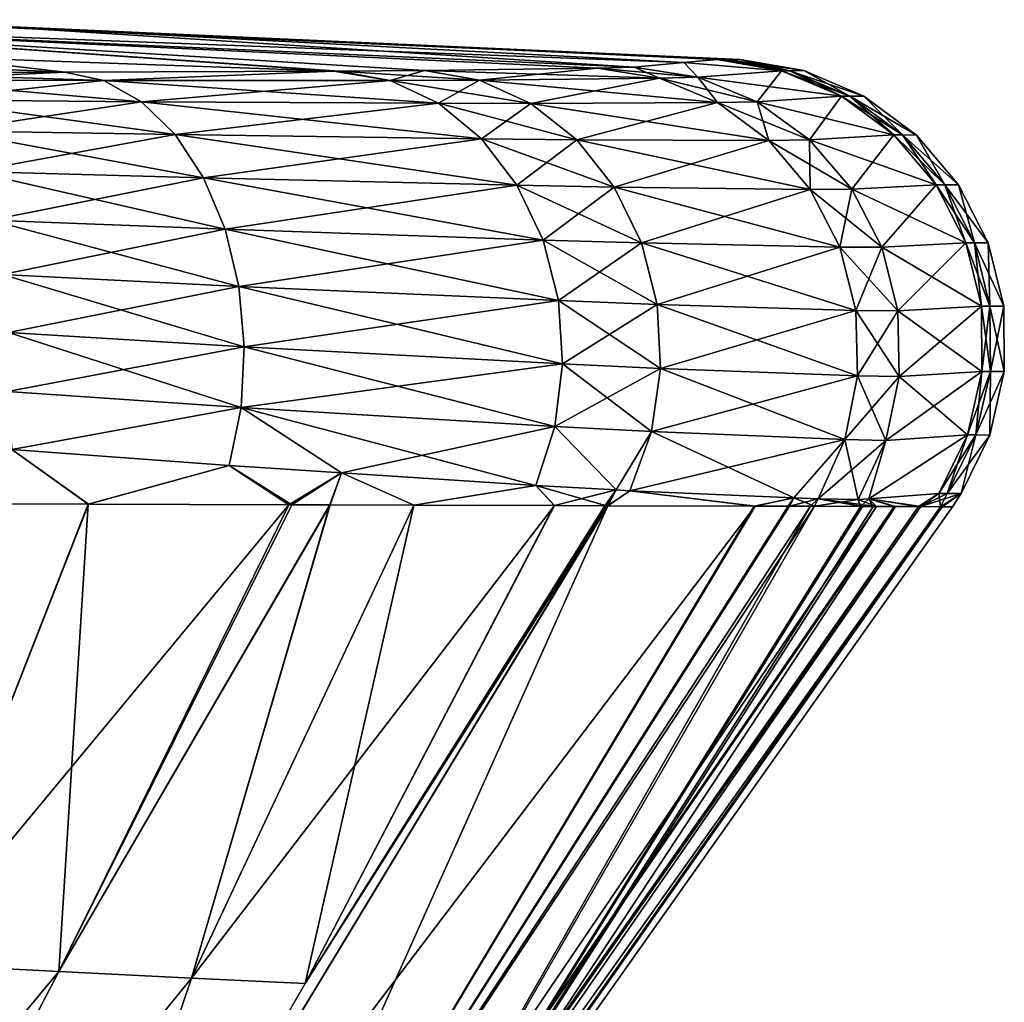
# Model space of a CAD drawing. Extents: x -128 to 246, y -713 to 283.
# Drawn here: x 241 to 246, y 130 to 135 of the extents above; entities that cross this region are included whole.
import ezdxf

# ---------------------------------------------------------------- set-up
doc = ezdxf.new("R2010")
doc.units = 0
doc.header["$MEASUREMENT"] = 0
doc.layers.get('0').update_dxf_attribs({"linetype": 'CONTINUOUS'})

msp = doc.modelspace()

# ---------------------------------------------------------------- linework, layer by layer
for points in [[(240.445, 134.6765, 23.0141), (241.3839, 134.6773, 22.3134), (235.9533, 134.92, 12.198)], [(235.9533, 134.92, 12.198), (241.3839, 134.6773, 22.3134), (239.4807, 134.9023, 11.0597)], [(239.4807, 134.9023, -11.0598), (242.6306, 134.6815, -20.9355), (235.9533, 134.92, -12.198)], [(235.9533, 134.92, -12.198), (242.6306, 134.6815, -20.9355), (241.3839, 134.6773, -22.3134)], [(235.9533, 134.92, -12.198), (241.3839, 134.6773, -22.3134), (240.445, 134.6765, -23.0141)], [(241.3839, 134.6773, 22.3134), (242.6306, 134.6815, 20.9355), (239.4807, 134.9023, 11.0597)], [(239.4807, 134.9023, 11.0597), (242.6306, 134.6815, 20.9355), (242.6534, 134.6815, 20.9102)], [(239.4807, 134.9023, 11.0597), (242.6534, 134.6815, 20.9102), (243.049, 134.6843, 20.2964)], [(243.049, 134.6843, 20.2964), (243.8485, 134.6954, 18.457), (239.4807, 134.9023, 11.0597)], [(239.4807, 134.9023, 11.0597), (243.8485, 134.6954, 18.457), (244.019, 134.7006, 17.7955)], [(239.4807, 134.9023, 11.0597), (244.019, 134.7006, 17.7955), (240.9724, 134.894, 7.6765)], [(244.2483, 134.7215, -13.2157), (244.019, 134.7006, -17.7955), (239.4807, 134.9023, -11.0598)], [(239.4807, 134.9023, -11.0598), (244.019, 134.7006, -17.7955), (243.8485, 134.6954, -18.457)], [(239.4807, 134.9023, -11.0598), (243.8485, 134.6954, -18.457), (243.049, 134.6843, -20.2964)], [(243.049, 134.6843, -20.2964), (242.6534, 134.6815, -20.9102), (239.4807, 134.9023, -11.0598)], [(239.4807, 134.9023, -11.0598), (242.6534, 134.6815, -20.9102), (242.6306, 134.6815, -20.9355)], [(244.2483, 134.7215, -13.2157), (239.4807, 134.9023, -11.0598), (240.9724, 134.894, -7.6765)], [(244.4419, 134.7357, 7.9912), (241.0959, 134.8838, 0), (240.9724, 134.894, 7.6765)], [(244.4419, 134.7357, 7.9912), (240.9724, 134.894, 7.6765), (244.4027, 134.7356, 10.1303)], [(240.9724, 134.894, 7.6765), (244.019, 134.7006, 17.7955), (244.2483, 134.7215, 13.2157)], [(240.9724, 134.894, 7.6765), (244.2483, 134.7215, 13.2157), (244.4027, 134.7356, 10.1303)], [(244.5064, 134.7359, 0), (244.4419, 134.7357, -7.9912), (240.9724, 134.894, -7.6765)], [(240.9724, 134.894, -7.6765), (244.4419, 134.7357, -7.9912), (244.4027, 134.7356, -10.1303)], [(240.9724, 134.894, -7.6765), (244.4027, 134.7356, -10.1303), (244.2483, 134.7215, -13.2157)], [(240.9724, 134.894, -7.6765), (241.0959, 134.8838, 0), (244.5064, 134.7359, 0)], [(244.5064, 134.7359, 0), (241.0959, 134.8838, 0), (244.4419, 134.7357, 7.9912)], [(244.2483, 134.7215, 13.2157), (244.019, 134.7006, 17.7955), (244.3123, 134.6543, 17.8573)], [(244.2483, 134.7215, -13.2157), (244.3123, 134.6543, -17.8573), (244.019, 134.7006, -17.7955)], [(244.6998, 134.6841, 10.1363), (244.4027, 134.7356, 10.1303), (244.2483, 134.7215, 13.2157)], [(244.2483, 134.7215, -13.2157), (244.4027, 134.7356, -10.1303), (244.6998, 134.6841, -10.1363)], [(244.6998, 134.6841, 10.1363), (244.2483, 134.7215, 13.2157), (244.3123, 134.6543, 17.8573)], [(244.6998, 134.6841, -10.1363), (244.3123, 134.6543, -17.8573), (244.2483, 134.7215, -13.2157)], [(244.739, 134.6842, 7.996), (244.4419, 134.7357, 7.9912), (244.4027, 134.7356, 10.1303)], [(244.4027, 134.7356, -10.1303), (244.4419, 134.7357, -7.9912), (244.6998, 134.6841, -10.1363)], [(244.739, 134.6842, 7.996), (244.4027, 134.7356, 10.1303), (244.6998, 134.6841, 10.1363)], [(244.8036, 134.6843, 0), (244.5064, 134.7359, 0), (244.4419, 134.7357, 7.9912)], [(244.4419, 134.7357, -7.9912), (244.5064, 134.7359, 0), (244.739, 134.6842, -7.996)], [(244.8036, 134.6843, 0), (244.4419, 134.7357, 7.9912), (244.739, 134.6842, 7.996)], [(244.6998, 134.6841, -10.1363), (244.4419, 134.7357, -7.9912), (244.739, 134.6842, -7.996)], [(244.739, 134.6842, -7.996), (244.5064, 134.7359, 0), (244.8036, 134.6843, 0)], [(241.5672, 134.6386, 22.5238), (241.3839, 134.6773, 22.3134), (240.445, 134.6765, 23.0141)], [(240.445, 134.6765, -23.0141), (241.3839, 134.6773, -22.3134), (240.5904, 134.6404, -23.2417)], [(241.5672, 134.6386, 22.5238), (240.445, 134.6765, 23.0141), (240.5904, 134.6404, 23.2417)], [(240.5904, 134.6404, -23.2417), (241.3839, 134.6773, -22.3134), (241.5672, 134.6386, -22.5238)], [(242.6306, 134.6815, 20.9355), (241.3839, 134.6773, 22.3134), (241.5672, 134.6386, 22.5238)], [(241.3839, 134.6773, -22.3134), (242.6306, 134.6815, -20.9355), (241.5672, 134.6386, -22.5238)], [(242.8905, 134.6394, 21.0773), (242.6306, 134.6815, 20.9355), (241.5672, 134.6386, 22.5238)], [(241.5672, 134.6386, -22.5238), (242.6306, 134.6815, -20.9355), (242.8905, 134.6394, -21.0774)], [(242.8905, 134.6394, 21.0773), (242.6534, 134.6815, 20.9102), (242.6306, 134.6815, 20.9355)], [(242.6306, 134.6815, -20.9355), (242.6534, 134.6815, -20.9102), (242.8905, 134.6394, -21.0774)], [(243.3027, 134.641, 20.4435), (243.049, 134.6843, 20.2964), (242.6534, 134.6815, 20.9102)], [(242.6534, 134.6815, -20.9102), (243.049, 134.6843, -20.2964), (242.8905, 134.6394, -21.0774)], [(243.3027, 134.641, 20.4435), (242.6534, 134.6815, 20.9102), (242.8905, 134.6394, 21.0773)], [(242.8905, 134.6394, -21.0774), (243.049, 134.6843, -20.2964), (243.3027, 134.641, -20.4435)], [(244.1349, 134.6497, 18.5419), (243.8485, 134.6954, 18.457), (243.049, 134.6843, 20.2964)], [(243.049, 134.6843, -20.2964), (243.8485, 134.6954, -18.457), (243.3027, 134.641, -20.4435)], [(244.1349, 134.6497, 18.5419), (243.049, 134.6843, 20.2964), (243.3027, 134.641, 20.4435)], [(243.3027, 134.641, -20.4435), (243.8485, 134.6954, -18.457), (244.1349, 134.6497, -18.5419)], [(244.3123, 134.6543, 17.8573), (244.019, 134.7006, 17.7955), (243.8485, 134.6954, 18.457)], [(243.8485, 134.6954, -18.457), (244.019, 134.7006, -17.7955), (244.1349, 134.6497, -18.5419)], [(244.3123, 134.6543, 17.8573), (243.8485, 134.6954, 18.457), (244.1349, 134.6497, 18.5419)], [(244.1349, 134.6497, -18.5419), (244.019, 134.7006, -17.7955), (244.3123, 134.6543, -17.8573)], [(244.9771, 134.5658, 10.142), (244.6998, 134.6841, 10.1363), (244.3123, 134.6543, 17.8573)], [(244.6998, 134.6841, -10.1363), (244.5873, 134.54, -17.9146), (244.3123, 134.6543, -17.8573)], [(244.9771, 134.5658, -10.142), (244.5873, 134.54, -17.9146), (244.6998, 134.6841, -10.1363)], [(245.0163, 134.5658, 8.0005), (244.739, 134.6842, 7.996), (244.6998, 134.6841, 10.1363)], [(244.6998, 134.6841, -10.1363), (244.739, 134.6842, -7.996), (244.9771, 134.5658, -10.142)], [(245.0163, 134.5658, 8.0005), (244.6998, 134.6841, 10.1363), (244.9771, 134.5658, 10.142)], [(245.0809, 134.5658, 0), (244.8036, 134.6843, 0), (244.739, 134.6842, 7.996)], [(244.739, 134.6842, -7.996), (244.8036, 134.6843, 0), (245.0163, 134.5658, -8.0005)], [(245.0809, 134.5658, 0), (244.739, 134.6842, 7.996), (245.0163, 134.5658, 8.0005)], [(244.9771, 134.5658, -10.142), (244.739, 134.6842, -7.996), (245.0163, 134.5658, -8.0005)], [(245.0163, 134.5658, -8.0005), (244.8036, 134.6843, 0), (245.0809, 134.5658, 0)], [(241.7408, 134.5409, 22.7229), (241.5672, 134.6386, 22.5238), (240.5904, 134.6404, 23.2417)], [(241.7408, 134.5409, 22.7229), (240.5904, 134.6404, 23.2417), (240.7285, 134.5488, 23.458)], [(240.5904, 134.6404, -23.2417), (241.5672, 134.6386, -22.5238), (240.7285, 134.5488, -23.458)], [(240.7285, 134.5488, -23.458), (241.5672, 134.6386, -22.5238), (241.7408, 134.5409, -22.723)], [(243.1141, 134.5334, 21.2347), (242.8905, 134.6394, 21.0773), (241.5672, 134.6386, 22.5238)], [(241.5672, 134.6386, -22.5238), (242.8905, 134.6394, -21.0774), (241.7408, 134.5409, -22.723)], [(243.1141, 134.5334, 21.2347), (241.5672, 134.6386, 22.5238), (241.7408, 134.5409, 22.7229)], [(241.7408, 134.5409, -22.723), (242.8905, 134.6394, -21.0774), (243.1141, 134.5334, -21.2347)], [(243.5414, 134.5326, 20.5816), (243.3027, 134.641, 20.4435), (242.8905, 134.6394, 21.0773)], [(242.8905, 134.6394, -21.0774), (243.3027, 134.641, -20.4435), (243.1141, 134.5334, -21.2347)], [(243.5414, 134.5326, 20.5816), (242.8905, 134.6394, 21.0773), (243.1141, 134.5334, 21.2347)], [(243.1141, 134.5334, -21.2347), (243.3027, 134.641, -20.4435), (243.5414, 134.5326, -20.5816)], [(244.4037, 134.5364, 18.6211), (244.1349, 134.6497, 18.5419), (243.3027, 134.641, 20.4435)], [(243.3027, 134.641, -20.4435), (244.1349, 134.6497, -18.5419), (243.5414, 134.5326, -20.5816)], [(244.4037, 134.5364, 18.6211), (243.3027, 134.641, 20.4435), (243.5414, 134.5326, 20.5816)], [(243.5414, 134.5326, -20.5816), (244.1349, 134.6497, -18.5419), (244.4037, 134.5364, -18.6211)], [(244.5873, 134.54, 17.9146), (244.3123, 134.6543, 17.8573), (244.1349, 134.6497, 18.5419)], [(244.1349, 134.6497, -18.5419), (244.3123, 134.6543, -17.8573), (244.4037, 134.5364, -18.6211)], [(244.5873, 134.54, 17.9146), (244.1349, 134.6497, 18.5419), (244.4037, 134.5364, 18.6211)], [(244.9771, 134.5658, 10.142), (244.3123, 134.6543, 17.8573), (244.5873, 134.54, 17.9146)], [(244.4037, 134.5364, -18.6211), (244.3123, 134.6543, -17.8573), (244.5873, 134.54, -17.9146)], [(241.8967, 134.3887, 22.9016), (241.7408, 134.5409, 22.7229), (240.7285, 134.5488, 23.458)], [(241.8967, 134.3887, 22.9016), (240.7285, 134.5488, 23.458), (240.8534, 134.406, 23.6536)], [(240.7285, 134.5488, -23.458), (241.7408, 134.5409, -22.723), (240.8534, 134.406, -23.6536)], [(240.8534, 134.406, -23.6536), (241.7408, 134.5409, -22.723), (241.8967, 134.3887, -22.9016)], [(243.3128, 134.3691, 21.3742), (243.1141, 134.5334, 21.2347), (241.7408, 134.5409, 22.7229)], [(243.3128, 134.3691, 21.3742), (241.7408, 134.5409, 22.7229), (241.8967, 134.3887, 22.9016)], [(241.7408, 134.5409, -22.723), (243.1141, 134.5334, -21.2347), (241.8967, 134.3887, -22.9016)], [(241.8967, 134.3887, -22.9016), (243.1141, 134.5334, -21.2347), (243.3128, 134.3691, -21.3742)], [(243.753, 134.3647, 20.7036), (243.5414, 134.5326, 20.5816), (243.1141, 134.5334, 21.2347)], [(243.753, 134.3647, 20.7036), (243.1141, 134.5334, 21.2347), (243.3128, 134.3691, 21.3742)], [(243.1141, 134.5334, -21.2347), (243.5414, 134.5326, -20.5816), (243.3128, 134.3691, -21.3742)], [(243.3128, 134.3691, -21.3742), (243.5414, 134.5326, -20.5816), (243.753, 134.3647, -20.7036)], [(244.6405, 134.3617, 18.6902), (244.4037, 134.5364, 18.6211), (243.5414, 134.5326, 20.5816)], [(243.5414, 134.5326, -20.5816), (244.4037, 134.5364, -18.6211), (243.753, 134.3647, -20.7036)], [(244.6405, 134.3617, 18.6902), (243.5414, 134.5326, 20.5816), (243.753, 134.3647, 20.7036)], [(243.753, 134.3647, -20.7036), (244.4037, 134.5364, -18.6211), (244.6405, 134.3617, -18.6902)], [(244.8292, 134.364, 17.9644), (244.5873, 134.54, 17.9146), (244.4037, 134.5364, 18.6211)], [(244.4037, 134.5364, -18.6211), (244.5873, 134.54, -17.9146), (244.6405, 134.3617, -18.6902)], [(244.8292, 134.364, 17.9644), (244.4037, 134.5364, 18.6211), (244.6405, 134.3617, 18.6902)], [(245.2198, 134.3869, 10.1469), (244.9771, 134.5658, 10.142), (244.5873, 134.54, 17.9146)], [(244.9771, 134.5658, -10.142), (244.8292, 134.364, -17.9644), (244.5873, 134.54, -17.9146)], [(245.2198, 134.3869, 10.1469), (244.5873, 134.54, 17.9146), (244.8292, 134.364, 17.9644)], [(244.6405, 134.3617, -18.6902), (244.5873, 134.54, -17.9146), (244.8292, 134.364, -17.9644)], [(245.2198, 134.3869, -10.1469), (244.8292, 134.364, -17.9644), (244.9771, 134.5658, -10.142)], [(245.2591, 134.3869, 8.0044), (245.0163, 134.5658, 8.0005), (244.9771, 134.5658, 10.142)], [(245.2591, 134.3869, 8.0044), (244.9771, 134.5658, 10.142), (245.2198, 134.3869, 10.1469)], [(244.9771, 134.5658, -10.142), (245.0163, 134.5658, -8.0005), (245.2198, 134.3869, -10.1469)], [(245.3237, 134.3868, 0), (245.0809, 134.5658, 0), (245.0163, 134.5658, 8.0005)], [(245.3237, 134.3868, 0), (245.0163, 134.5658, 8.0005), (245.2591, 134.3869, 8.0044)], [(245.0163, 134.5658, -8.0005), (245.0809, 134.5658, 0), (245.2591, 134.3869, -8.0044)], [(245.2198, 134.3869, -10.1469), (245.0163, 134.5658, -8.0005), (245.2591, 134.3869, -8.0044)], [(245.2591, 134.3869, -8.0044), (245.0809, 134.5658, 0), (245.3237, 134.3868, 0)], [(242.0274, 134.1891, 23.0513), (241.8967, 134.3887, 22.9016), (240.8534, 134.406, 23.6536)], [(242.0274, 134.1891, 23.0513), (240.8534, 134.406, 23.6536), (240.9597, 134.218, 23.8198)], [(240.8534, 134.406, -23.6536), (241.8967, 134.3887, -22.9016), (240.9597, 134.218, -23.8198)], [(240.9597, 134.218, -23.8198), (241.8967, 134.3887, -22.9016), (242.0274, 134.1891, -23.0514)], [(243.4765, 134.1547, 21.4889), (243.3128, 134.3691, 21.3742), (241.8967, 134.3887, 22.9016)], [(243.4765, 134.1547, 21.4889), (241.8967, 134.3887, 22.9016), (242.0274, 134.1891, 23.0513)], [(241.8967, 134.3887, -22.9016), (243.3128, 134.3691, -21.3742), (242.0274, 134.1891, -23.0514)], [(242.0274, 134.1891, -23.0514), (243.3128, 134.3691, -21.3742), (243.4765, 134.1547, -21.4889)], [(243.9265, 134.146, 20.8033), (243.753, 134.3647, 20.7036), (243.3128, 134.3691, 21.3742)], [(243.9265, 134.146, 20.8033), (243.3128, 134.3691, 21.3742), (243.4765, 134.1547, 21.4889)], [(243.3128, 134.3691, -21.3742), (243.753, 134.3647, -20.7036), (243.4765, 134.1547, -21.4889)], [(243.4765, 134.1547, -21.4889), (243.753, 134.3647, -20.7036), (243.9265, 134.146, -20.8033)], [(244.8324, 134.1349, 18.7457), (244.6405, 134.3617, 18.6902), (243.753, 134.3647, 20.7036)], [(244.8324, 134.1349, 18.7457), (243.753, 134.3647, 20.7036), (243.9265, 134.146, 20.8033)], [(243.753, 134.3647, -20.7036), (244.6405, 134.3617, -18.6902), (243.9265, 134.146, -20.8033)], [(243.9265, 134.146, -20.8033), (244.6405, 134.3617, -18.6902), (244.8324, 134.1349, -18.7457)], [(245.0248, 134.1356, 18.004), (244.8292, 134.364, 17.9644), (244.6405, 134.3617, 18.6902)], [(244.6405, 134.3617, -18.6902), (244.8292, 134.364, -17.9644), (244.8324, 134.1349, -18.7457)], [(245.0248, 134.1356, 18.004), (244.6405, 134.3617, 18.6902), (244.8324, 134.1349, 18.7457)], [(245.415, 134.157, 10.1509), (245.2198, 134.3869, 10.1469), (244.8292, 134.364, 17.9644)], [(245.2198, 134.3869, -10.1469), (245.0248, 134.1356, -18.004), (244.8292, 134.364, -17.9644)], [(245.415, 134.157, 10.1509), (244.8292, 134.364, 17.9644), (245.0248, 134.1356, 18.004)], [(244.8324, 134.1349, -18.7457), (244.8292, 134.364, -17.9644), (245.0248, 134.1356, -18.004)], [(245.415, 134.157, -10.1509), (245.0248, 134.1356, -18.004), (245.2198, 134.3869, -10.1469)], [(245.4542, 134.1569, 8.0075), (245.2591, 134.3869, 8.0044), (245.2198, 134.3869, 10.1469)], [(245.4542, 134.1569, 8.0075), (245.2198, 134.3869, 10.1469), (245.415, 134.157, 10.1509)], [(245.2198, 134.3869, -10.1469), (245.2591, 134.3869, -8.0044), (245.415, 134.157, -10.1509)], [(245.5188, 134.1568, 0), (245.3237, 134.3868, 0), (245.2591, 134.3869, 8.0044)], [(245.5188, 134.1568, 0), (245.2591, 134.3869, 8.0044), (245.4542, 134.1569, 8.0075)], [(245.2591, 134.3869, -8.0044), (245.3237, 134.3868, 0), (245.4542, 134.1569, -8.0075)], [(245.415, 134.157, -10.1509), (245.2591, 134.3869, -8.0044), (245.4542, 134.1569, -8.0075)], [(245.4542, 134.1569, -8.0075), (245.3237, 134.3868, 0), (245.5188, 134.1568, 0)], [(242.127, 133.9515, 23.1653), (242.0274, 134.1891, 23.0513), (240.9597, 134.218, 23.8198)], [(242.127, 133.9515, 23.1653), (240.9597, 134.218, 23.8198), (241.0425, 133.9931, 23.9495)], [(240.9597, 134.218, -23.8198), (242.0274, 134.1891, -23.0514), (241.0425, 133.9931, -23.9495)], [(241.0425, 133.9931, -23.9495), (242.0274, 134.1891, -23.0514), (242.127, 133.9515, -23.1653)], [(243.5971, 133.901, 21.5729), (243.4765, 134.1547, 21.4889), (242.0274, 134.1891, 23.0513)], [(243.5971, 133.901, 21.5729), (242.0274, 134.1891, 23.0513), (242.127, 133.9515, 23.1653)], [(242.0274, 134.1891, -23.0514), (243.4765, 134.1547, -21.4889), (242.127, 133.9515, -23.1653)], [(242.127, 133.9515, -23.1653), (243.4765, 134.1547, -21.4889), (243.5971, 133.901, -21.5729)], [(244.0528, 133.8877, 20.8753), (243.9265, 134.146, 20.8033), (243.4765, 134.1547, 21.4889)], [(244.0528, 133.8877, 20.8753), (243.4765, 134.1547, 21.4889), (243.5971, 133.901, 21.5729)], [(243.4765, 134.1547, -21.4889), (243.9265, 134.146, -20.8033), (243.5971, 133.901, -21.5729)], [(243.5971, 133.901, -21.5729), (243.9265, 134.146, -20.8033), (244.0528, 133.8877, -20.8754)], [(244.9692, 133.8681, 18.7844), (244.8324, 134.1349, 18.7457), (243.9265, 134.146, 20.8033)], [(244.9692, 133.8681, 18.7844), (243.9265, 134.146, 20.8033), (244.0528, 133.8877, 20.8753)], [(243.9265, 134.146, -20.8033), (244.8324, 134.1349, -18.7457), (244.0528, 133.8877, -20.8754)], [(244.0528, 133.8877, -20.8754), (244.8324, 134.1349, -18.7457), (244.9692, 133.8681, -18.7844)], [(245.1636, 133.8674, 18.0311), (245.0248, 134.1356, 18.004), (244.8324, 134.1349, 18.7457)], [(244.8324, 134.1349, -18.7457), (245.0248, 134.1356, -18.004), (244.9692, 133.8681, -18.7844)], [(245.1636, 133.8674, 18.0311), (244.8324, 134.1349, 18.7457), (244.9692, 133.8681, 18.7844)], [(244.9692, 133.8681, -18.7844), (245.0248, 134.1356, -18.004), (245.1636, 133.8674, -18.0312)], [(245.5521, 133.8884, 10.1536), (245.415, 134.157, 10.1509), (245.0248, 134.1356, 18.004)], [(245.415, 134.157, -10.1509), (245.1636, 133.8674, -18.0312), (245.0248, 134.1356, -18.004)], [(245.5521, 133.8884, 10.1536), (245.0248, 134.1356, 18.004), (245.1636, 133.8674, 18.0311)], [(245.5521, 133.8884, -10.1536), (245.1636, 133.8674, -18.0312), (245.415, 134.157, -10.1509)], [(245.5913, 133.8883, 8.0097), (245.4542, 134.1569, 8.0075), (245.415, 134.157, 10.1509)], [(245.5913, 133.8883, 8.0097), (245.415, 134.157, 10.1509), (245.5521, 133.8884, 10.1536)], [(245.415, 134.157, -10.1509), (245.4542, 134.1569, -8.0075), (245.5521, 133.8884, -10.1536)], [(245.6558, 133.8882, 0), (245.5188, 134.1568, 0), (245.4542, 134.1569, 8.0075)], [(245.6558, 133.8882, 0), (245.4542, 134.1569, 8.0075), (245.5913, 133.8883, 8.0097)], [(245.4542, 134.1569, -8.0075), (245.5188, 134.1568, 0), (245.5913, 133.8883, -8.0097)], [(245.5521, 133.8884, -10.1536), (245.4542, 134.1569, -8.0075), (245.5913, 133.8883, -8.0097)], [(245.5913, 133.8883, -8.0097), (245.5188, 134.1568, 0), (245.6558, 133.8882, 0)], [(242.1908, 133.687, 23.238), (242.127, 133.9515, 23.1653), (241.0425, 133.9931, 23.9495)], [(242.1908, 133.687, 23.238), (241.0425, 133.9931, 23.9495), (241.0984, 133.7412, 24.0369)], [(241.0425, 133.9931, -23.9495), (242.127, 133.9515, -23.1653), (241.0984, 133.7412, -24.037)], [(241.0984, 133.7412, -24.037), (242.127, 133.9515, -23.1653), (242.1908, 133.687, -23.238)], [(243.6684, 133.6209, 21.622), (243.5971, 133.901, 21.5729), (242.127, 133.9515, 23.1653)], [(243.6684, 133.6209, 21.622), (242.127, 133.9515, 23.1653), (242.1908, 133.687, 23.238)], [(242.127, 133.9515, -23.1653), (243.5971, 133.901, -21.5729), (242.1908, 133.687, -23.238)], [(242.1908, 133.687, -23.238), (243.5971, 133.901, -21.5729), (243.6684, 133.6209, -21.6221)], [(244.1255, 133.6033, 20.9162), (244.0528, 133.8877, 20.8753), (243.5971, 133.901, 21.5729)], [(244.1255, 133.6033, 20.9162), (243.5971, 133.901, 21.5729), (243.6684, 133.6209, 21.622)], [(243.5971, 133.901, -21.5729), (244.0528, 133.8877, -20.8754), (243.6684, 133.6209, -21.6221)], [(245.6239, 133.5955, 10.1551), (245.5521, 133.8884, 10.1536), (245.1636, 133.8674, 18.0311)], [(245.5521, 133.8884, -10.1536), (245.2381, 133.5737, -18.0445), (245.1636, 133.8674, -18.0312)], [(245.6239, 133.5955, -10.1551), (245.2381, 133.5737, -18.0445), (245.5521, 133.8884, -10.1536)], [(245.663, 133.5954, 8.0108), (245.5913, 133.8883, 8.0097), (245.5521, 133.8884, 10.1536)], [(245.663, 133.5954, 8.0108), (245.5521, 133.8884, 10.1536), (245.6239, 133.5955, 10.1551)], [(245.5521, 133.8884, -10.1536), (245.5913, 133.8883, -8.0097), (245.6239, 133.5955, -10.1551)], [(245.7274, 133.5952, 0), (245.6558, 133.8882, 0), (245.5913, 133.8883, 8.0097)], [(245.7274, 133.5952, 0), (245.5913, 133.8883, 8.0097), (245.663, 133.5954, 8.0108)], [(245.5913, 133.8883, -8.0097), (245.6558, 133.8882, 0), (245.663, 133.5954, -8.0108)], [(245.6239, 133.5955, -10.1551), (245.5913, 133.8883, -8.0097), (245.663, 133.5954, -8.0108)], [(245.663, 133.5954, -8.0108), (245.6558, 133.8882, 0), (245.7274, 133.5952, 0)], [(243.6684, 133.6209, -21.6221), (244.0528, 133.8877, -20.8754), (244.1255, 133.6033, -20.9162)], [(245.0435, 133.5759, 18.8043), (244.9692, 133.8681, 18.7844), (244.0528, 133.8877, 20.8753)], [(245.0435, 133.5759, 18.8043), (244.0528, 133.8877, 20.8753), (244.1255, 133.6033, 20.9162)], [(244.0528, 133.8877, -20.8754), (244.9692, 133.8681, -18.7844), (244.1255, 133.6033, -20.9162)], [(244.1255, 133.6033, -20.9162), (244.9692, 133.8681, -18.7844), (245.0435, 133.5759, -18.8044)], [(245.2381, 133.5737, 18.0444), (245.1636, 133.8674, 18.0311), (244.9692, 133.8681, 18.7844)], [(245.2381, 133.5737, 18.0444), (244.9692, 133.8681, 18.7844), (245.0435, 133.5759, 18.8043)], [(244.9692, 133.8681, -18.7844), (245.1636, 133.8674, -18.0312), (245.0435, 133.5759, -18.8044)], [(245.0435, 133.5759, -18.8044), (245.1636, 133.8674, -18.0312), (245.2381, 133.5737, -18.0445)], [(245.6239, 133.5955, 10.1551), (245.1636, 133.8674, 18.0311), (245.2381, 133.5737, 18.0444)], [(242.2158, 133.4079, 23.2662), (242.1908, 133.687, 23.238), (241.0984, 133.7412, 24.0369)], [(242.2158, 133.4079, 23.2662), (241.0984, 133.7412, 24.0369), (241.1249, 133.4732, 24.0784)], [(241.1249, 133.4732, -24.0784), (241.0984, 133.7412, -24.037), (242.1908, 133.687, -23.238)], [(241.1249, 133.4732, -24.0784), (242.1908, 133.687, -23.238), (242.2158, 133.4079, -23.2662)], [(243.6868, 133.3286, 21.6338), (243.6684, 133.6209, 21.622), (242.1908, 133.687, 23.238)], [(243.6868, 133.3286, 21.6338), (242.1908, 133.687, 23.238), (242.2158, 133.4079, 23.2662)], [(242.2158, 133.4079, -23.2662), (242.1908, 133.687, -23.238), (243.6684, 133.6209, -21.6221)], [(242.2158, 133.4079, -23.2662), (243.6684, 133.6209, -21.6221), (243.6868, 133.3286, -21.6338)], [(244.1409, 133.3074, 20.9236), (244.1255, 133.6033, 20.9162), (243.6684, 133.6209, 21.622)], [(244.1409, 133.3074, 20.9236), (243.6684, 133.6209, 21.622), (243.6868, 133.3286, 21.6338)], [(243.6868, 133.3286, -21.6338), (243.6684, 133.6209, -21.6221), (244.1255, 133.6033, -20.9162)], [(243.6868, 133.3286, -21.6338), (244.1255, 133.6033, -20.9162), (244.1409, 133.3074, -20.9236)], [(245.0514, 133.2737, 18.8044), (245.0435, 133.5759, 18.8043), (244.1255, 133.6033, 20.9162)], [(245.0514, 133.2737, 18.8044), (244.1255, 133.6033, 20.9162), (244.1409, 133.3074, 20.9236)], [(244.1409, 133.3074, -20.9236), (244.1255, 133.6033, -20.9162), (245.0435, 133.5759, -18.8044)], [(244.1409, 133.3074, -20.9236), (245.0435, 133.5759, -18.8044), (245.0514, 133.2737, -18.8044)], [(245.2442, 133.2705, 18.0432), (245.2381, 133.5737, 18.0444), (245.0435, 133.5759, 18.8043)], [(245.2442, 133.2705, 18.0432), (245.0435, 133.5759, 18.8043), (245.0514, 133.2737, 18.8044)], [(245.0514, 133.2737, -18.8044), (245.0435, 133.5759, -18.8044), (245.2381, 133.5737, -18.0445)], [(245.0514, 133.2737, -18.8044), (245.2381, 133.5737, -18.0445), (245.2442, 133.2705, -18.0432)], [(245.6264, 133.2939, 10.1551), (245.6239, 133.5955, 10.1551), (245.2381, 133.5737, 18.0444)], [(245.2442, 133.2705, -18.0432), (245.2381, 133.5737, -18.0445), (245.6239, 133.5955, -10.1551)], [(245.6264, 133.2939, 10.1551), (245.2381, 133.5737, 18.0444), (245.2442, 133.2705, 18.0432)], [(245.2442, 133.2705, -18.0432), (245.6239, 133.5955, -10.1551), (245.6264, 133.2939, -10.1551)], [(245.6655, 133.2938, 8.0108), (245.663, 133.5954, 8.0108), (245.6239, 133.5955, 10.1551)], [(245.6655, 133.2938, 8.0108), (245.6239, 133.5955, 10.1551), (245.6264, 133.2939, 10.1551)], [(245.6264, 133.2939, -10.1551), (245.6239, 133.5955, -10.1551), (245.663, 133.5954, -8.0108)], [(245.6264, 133.2939, -10.1551), (245.663, 133.5954, -8.0108), (245.6655, 133.2938, -8.0108)], [(245.7299, 133.2936, 0), (245.7274, 133.5952, 0), (245.663, 133.5954, 8.0108)], [(245.7299, 133.2936, 0), (245.663, 133.5954, 8.0108), (245.6655, 133.2938, 8.0108)], [(245.6655, 133.2938, -8.0108), (245.663, 133.5954, -8.0108), (245.7274, 133.5952, 0)], [(245.6655, 133.2938, -8.0108), (245.7274, 133.5952, 0), (245.7299, 133.2936, 0)], [(242.2009, 133.1271, 23.2485), (241.1249, 133.4732, 24.0784), (241.1209, 133.2008, 24.0719)], [(242.2158, 133.4079, -23.2662), (241.1209, 133.2008, -24.0719), (241.1249, 133.4732, -24.0784)], [(242.2009, 133.1271, 23.2485), (242.2158, 133.4079, 23.2662), (241.1249, 133.4732, 24.0784)], [(242.2158, 133.4079, -23.2662), (242.2009, 133.1271, -23.2485), (241.1209, 133.2008, -24.0719)], [(243.6514, 133.0387, 21.6076), (242.2158, 133.4079, 23.2662), (242.2009, 133.1271, 23.2485)], [(243.6868, 133.3286, -21.6338), (242.2009, 133.1271, -23.2485), (242.2158, 133.4079, -23.2662)], [(243.6514, 133.0387, 21.6076), (243.6868, 133.3286, 21.6338), (242.2158, 133.4079, 23.2662)], [(243.6868, 133.3286, -21.6338), (243.6514, 133.0387, -21.6076), (242.2009, 133.1271, -23.2485)], [(244.098, 133.0153, 20.8973), (243.6868, 133.3286, 21.6338), (243.6514, 133.0387, 21.6076)], [(244.1409, 133.3074, -20.9236), (243.6514, 133.0387, -21.6076), (243.6868, 133.3286, -21.6338)], [(244.1409, 133.3074, -20.9236), (244.098, 133.0153, -20.8973), (243.6514, 133.0387, -21.6076)], [(244.098, 133.0153, 20.8973), (244.1409, 133.3074, 20.9236), (243.6868, 133.3286, 21.6338)], [(244.9924, 132.978, 18.7847), (244.1409, 133.3074, 20.9236), (244.098, 133.0153, 20.8973)], [(245.0514, 133.2737, -18.8044), (244.098, 133.0153, -20.8973), (244.1409, 133.3074, -20.9236)], [(244.9924, 132.978, 18.7847), (245.0514, 133.2737, 18.8044), (244.1409, 133.3074, 20.9236)], [(245.0514, 133.2737, -18.8044), (244.9924, 132.978, -18.7847), (244.098, 133.0153, -20.8973)], [(245.1817, 132.9742, 18.0274), (245.0514, 133.2737, 18.8044), (244.9924, 132.978, 18.7847)], [(245.2442, 133.2705, -18.0432), (244.9924, 132.978, -18.7847), (245.0514, 133.2737, -18.8044)], [(245.2442, 133.2705, -18.0432), (245.1817, 132.9742, -18.0274), (244.9924, 132.978, -18.7847)], [(245.1817, 132.9742, 18.0274), (245.2442, 133.2705, 18.0432), (245.0514, 133.2737, 18.8044)], [(245.6264, 133.2939, -10.1551), (245.5597, 132.9998, -10.1537), (245.1817, 132.9742, -18.0274)], [(245.6264, 133.2939, -10.1551), (245.1817, 132.9742, -18.0274), (245.2442, 133.2705, -18.0432)], [(245.5597, 132.9998, 10.1537), (245.2442, 133.2705, 18.0432), (245.1817, 132.9742, 18.0274)], [(245.5597, 132.9998, 10.1537), (245.6264, 133.2939, 10.1551), (245.2442, 133.2705, 18.0432)], [(245.5987, 132.9997, 8.0097), (245.6264, 133.2939, 10.1551), (245.5597, 132.9998, 10.1537)], [(245.6655, 133.2938, -8.0108), (245.5597, 132.9998, -10.1537), (245.6264, 133.2939, -10.1551)], [(245.6655, 133.2938, -8.0108), (245.5987, 132.9997, -8.0098), (245.5597, 132.9998, -10.1537)], [(245.5987, 132.9997, 8.0097), (245.6655, 133.2938, 8.0108), (245.6264, 133.2939, 10.1551)], [(245.6629, 132.9995, 0), (245.6655, 133.2938, 8.0108), (245.5987, 132.9997, 8.0097)], [(245.7299, 133.2936, 0), (245.5987, 132.9997, -8.0098), (245.6655, 133.2938, -8.0108)], [(245.7299, 133.2936, 0), (245.6629, 132.9995, 0), (245.5987, 132.9997, -8.0098)], [(245.6629, 132.9995, 0), (245.7299, 133.2936, 0), (245.6655, 133.2938, 8.0108)], [(241.1417, 132.9318, 23.9745), (242.2009, 133.1271, 23.2485), (241.1209, 133.2008, 24.0719)], [(242.2009, 133.1271, -23.2485), (241.1417, 132.9318, -23.9745), (241.1209, 133.2008, -24.0719)], [(242.1467, 132.8579, 23.1858), (242.2009, 133.1271, 23.2485), (241.1417, 132.9318, 23.9745)], [(242.2009, 133.1271, -23.2485), (242.1467, 132.8579, -23.1858), (241.1417, 132.9318, -23.9745)], [(242.6656, 132.8243, 22.585), (242.2009, 133.1271, 23.2485), (242.1467, 132.8579, 23.1858)], [(242.6656, 132.8243, -22.585), (242.1467, 132.8579, -23.1858), (242.2009, 133.1271, -23.2485)], [(242.6656, 132.8243, 22.585), (243.6514, 133.0387, 21.6076), (242.2009, 133.1271, 23.2485)], [(243.6514, 133.0387, -21.6076), (243.564, 132.7661, -21.5448), (242.2009, 133.1271, -23.2485)], [(242.2009, 133.1271, -23.2485), (243.564, 132.7661, -21.5448), (242.6656, 132.8243, -22.585)], [(243.564, 132.7661, 21.5448), (243.6514, 133.0387, 21.6076), (242.6656, 132.8243, 22.585)], [(243.9348, 132.7456, 20.9429), (243.6514, 133.0387, 21.6076), (243.564, 132.7661, 21.5448)], [(243.6514, 133.0387, -21.6076), (243.9348, 132.7456, -20.943), (243.564, 132.7661, -21.5448)], [(243.9348, 132.7456, 20.9429), (244.098, 133.0153, 20.8973), (243.6514, 133.0387, 21.6076)], [(244.098, 133.0153, -20.8973), (243.9348, 132.7456, -20.943), (243.6514, 133.0387, -21.6076)], [(243.9992, 132.7421, 20.8386), (244.098, 133.0153, 20.8973), (243.9348, 132.7456, 20.9429)], [(244.098, 133.0153, -20.8973), (243.9992, 132.7421, -20.8386), (243.9348, 132.7456, -20.943)], [(243.9992, 132.7421, 20.8386), (244.9924, 132.978, 18.7847), (244.098, 133.0153, 20.8973)], [(244.7567, 132.7093, -19.0177), (243.9992, 132.7421, -20.8386), (244.098, 133.0153, -20.8973)], [(244.7567, 132.7093, 19.0177), (244.9924, 132.978, 18.7847), (243.9992, 132.7421, 20.8386)], [(244.9924, 132.978, -18.7847), (244.7567, 132.7093, -19.0177), (244.098, 133.0153, -20.8973)], [(244.7567, 132.7093, 19.0177), (244.8696, 132.7045, 18.7461), (244.9924, 132.978, 18.7847)], [(244.9924, 132.978, -18.7847), (244.8696, 132.7045, -18.7461), (244.7567, 132.7093, -19.0177)], [(244.9924, 132.978, 18.7847), (244.8696, 132.7045, 18.7461), (245.0538, 132.7007, 17.9979)], [(245.1817, 132.9742, -18.0274), (244.8696, 132.7045, -18.7461), (244.9924, 132.978, -18.7847)], [(244.9924, 132.978, 18.7847), (245.0538, 132.7007, 17.9979), (245.1817, 132.9742, 18.0274)], [(245.1817, 132.9742, 18.0274), (245.1031, 132.7045, 16.962), (245.5597, 132.9998, 10.1537)], [(245.5597, 132.9998, 10.1537), (245.1031, 132.7045, 16.962), (245.4272, 132.729, 10.151)], [(245.5597, 132.9998, -10.1537), (245.4272, 132.729, -10.151), (245.1031, 132.7045, -16.962)], [(245.5597, 132.9998, -10.1537), (245.1031, 132.7045, -16.962), (245.1817, 132.9742, -18.0274)], [(245.5597, 132.9998, 10.1537), (245.4272, 132.729, 10.151), (245.4661, 132.7289, 8.0076)], [(245.5987, 132.9997, -8.0098), (245.4272, 132.729, -10.151), (245.5597, 132.9998, -10.1537)], [(245.5987, 132.9997, -8.0098), (245.4661, 132.7289, -8.0076), (245.4272, 132.729, -10.151)], [(245.5597, 132.9998, 10.1537), (245.4661, 132.7289, 8.0076), (245.5987, 132.9997, 8.0097)], [(245.5987, 132.9997, 8.0097), (245.4661, 132.7289, 8.0076), (245.5302, 132.7287, 0)], [(245.6629, 132.9995, 0), (245.4661, 132.7289, -8.0076), (245.5987, 132.9997, -8.0098)], [(245.6629, 132.9995, 0), (245.5302, 132.7287, 0), (245.4661, 132.7289, -8.0076)], [(245.5987, 132.9997, 8.0097), (245.5302, 132.7287, 0), (245.6629, 132.9995, 0)], [(241.1417, 132.9318, -23.9745), (241.4936, 132.6797, -23.5308), (241.0032, 132.6812, -23.9067)], [(241.1417, 132.9318, 23.9745), (241.0064, 132.6811, 23.911), (241.4961, 132.6797, 23.5342)], [(241.1417, 132.9318, 23.9745), (241.4961, 132.6797, 23.5342), (242.1467, 132.8579, 23.1858)], [(242.1467, 132.8579, -23.1858), (241.4936, 132.6797, -23.5308), (241.1417, 132.9318, -23.9745)], [(245.1817, 132.9742, -18.0274), (245.0538, 132.7007, -17.9979), (244.8696, 132.7045, -18.7461)], [(245.1817, 132.9742, 18.0274), (245.0538, 132.7007, 17.9979), (245.1031, 132.7045, 16.962)], [(245.1031, 132.7045, -16.962), (245.0538, 132.7007, -17.9979), (245.1817, 132.9742, -18.0274)], [(242.1467, 132.8579, -23.1858), (242.4362, 132.6769, -22.808), (241.4936, 132.6797, -23.5308)], [(242.1467, 132.8579, 23.1858), (241.4961, 132.6797, 23.5342), (242.4223, 132.677, 22.8214)], [(242.1467, 132.8579, 23.1858), (242.4223, 132.677, 22.8214), (242.6656, 132.8243, 22.585)], [(242.6656, 132.8243, -22.585), (242.4362, 132.6769, -22.808), (242.1467, 132.8579, -23.1858)], [(242.4223, 132.677, 22.8214), (242.6116, 132.6764, 22.5802), (242.6656, 132.8243, 22.585)], [(242.6656, 132.8243, -22.585), (242.6131, 132.6764, -22.5815), (242.4362, 132.6769, -22.808)], [(242.6656, 132.8243, 22.585), (242.6116, 132.6764, 22.5802), (242.9994, 132.6753, 22.0859)], [(243, 132.6753, -22.0865), (242.6131, 132.6764, -22.5815), (242.6656, 132.8243, -22.585)], [(242.6656, 132.8243, 22.585), (242.9994, 132.6753, 22.0859), (243.564, 132.7661, 21.5448)], [(243, 132.6753, -22.0865), (242.6656, 132.8243, -22.585), (243.564, 132.7661, -21.5448)], [(243.564, 132.7661, 21.5448), (242.9994, 132.6753, 22.0859), (243.6502, 132.6734, 21.2563)], [(243.564, 132.7661, -21.5448), (243.6492, 132.6734, -21.2556), (243, 132.6753, -22.0865)], [(243.564, 132.7661, 21.5448), (243.6502, 132.6734, 21.2563), (243.9348, 132.7456, 20.9429)], [(243.9348, 132.7456, -20.943), (243.891, 132.6726, -20.9462), (243.564, 132.7661, -21.5448)], [(243.564, 132.7661, -21.5448), (243.891, 132.6726, -20.9462), (243.6492, 132.6734, -21.2556)], [(243.6502, 132.6734, 21.2563), (243.8829, 132.6727, 20.9596), (243.9348, 132.7456, 20.9429)], [(243.9348, 132.7456, 20.9429), (243.8829, 132.6727, 20.9596), (243.8953, 132.6726, 20.9313)], [(243.9348, 132.7456, -20.943), (243.8971, 132.6726, -20.9321), (243.891, 132.6726, -20.9462)], [(243.9348, 132.7456, 20.9429), (243.8953, 132.6726, 20.9313), (243.9992, 132.7421, 20.8386)], [(243.9992, 132.7421, 20.8386), (243.8953, 132.6726, 20.9313), (244.5777, 132.6706, 19.3755)], [(243.9992, 132.7421, -20.8386), (243.8971, 132.6726, -20.9321), (243.9348, 132.7456, -20.943)], [(243.9992, 132.7421, -20.8386), (244.5727, 132.6706, -19.3736), (243.8971, 132.6726, -20.9321)], [(243.9992, 132.7421, 20.8386), (244.5777, 132.6706, 19.3755), (244.7567, 132.7093, 19.0177)], [(244.7567, 132.7093, -19.0177), (244.5727, 132.6706, -19.3736), (243.9992, 132.7421, -20.8386)], [(244.7567, 132.7093, -19.0177), (244.7307, 132.6702, -19.0093), (244.5727, 132.6706, -19.3736)], [(244.7567, 132.7093, 19.0177), (244.5777, 132.6706, 19.3755), (244.7372, 132.6701, 19.0119)], [(244.8523, 132.6698, -18.7286), (244.7307, 132.6702, -19.0093), (244.7567, 132.7093, -19.0177)], [(244.7567, 132.7093, 19.0177), (244.7372, 132.6701, 19.0119), (244.8696, 132.7045, 18.7461)], [(244.8696, 132.7045, 18.7461), (244.7372, 132.6701, 19.0119), (244.8337, 132.6698, 18.7919)], [(244.8696, 132.7045, -18.7461), (244.8523, 132.6698, -18.7286), (244.7567, 132.7093, -19.0177)], [(244.8337, 132.6698, 18.7919), (245.0748, 132.6691, 17.3405), (244.8696, 132.7045, 18.7461)], [(245.0538, 132.7007, -17.9979), (244.8523, 132.6698, -18.7286), (244.8696, 132.7045, -18.7461)], [(244.8696, 132.7045, 18.7461), (245.0748, 132.6691, 17.3405), (245.1391, 132.6689, 16.9533)], [(244.8696, 132.7045, 18.7461), (245.1391, 132.6689, 16.9533), (245.0538, 132.7007, 17.9979)], [(245.0538, 132.7007, 17.9979), (245.1391, 132.6689, 16.9533), (245.1031, 132.7045, 16.962)], [(245.1031, 132.7045, -16.962), (245.0647, 132.6691, -17.3399), (245.0538, 132.7007, -17.9979)], [(245.1031, 132.7045, -16.962), (245.1241, 132.669, -16.9517), (245.0647, 132.6691, -17.3399)], [(245.3334, 132.6684, 12.5614), (245.4272, 132.729, 10.151), (245.1031, 132.7045, 16.962)], [(245.4272, 132.729, -10.151), (245.3441, 132.6683, -12.1278), (245.1031, 132.7045, -16.962)], [(245.3334, 132.6684, 12.5614), (245.1031, 132.7045, 16.962), (245.2202, 132.6687, 16.4646)], [(245.2202, 132.6687, 16.4646), (245.1031, 132.7045, 16.962), (245.1391, 132.6689, 16.9533)], [(245.1031, 132.7045, -16.962), (245.3441, 132.6683, -12.1278), (245.2261, 132.6687, -16.2846)], [(245.2261, 132.6687, -16.2846), (245.1241, 132.669, -16.9517), (245.1031, 132.7045, -16.962)], [(245.435, 132.668, 7.49), (245.4272, 132.729, 10.151), (245.3334, 132.6684, 12.5614)], [(245.4272, 132.729, -10.151), (245.4661, 132.7289, -8.0076), (245.3441, 132.6683, -12.1278)], [(245.3441, 132.6683, -12.1278), (245.4661, 132.7289, -8.0076), (245.5302, 132.7287, 0)], [(245.3441, 132.6683, -12.1278), (245.5302, 132.7287, 0), (245.4422, 132.668, -6.9967)], [(245.435, 132.668, 7.49), (245.4661, 132.7289, 8.0076), (245.4272, 132.729, 10.151)], [(245.5302, 132.7287, 0), (245.4661, 132.7289, 8.0076), (245.435, 132.668, 7.49)], [(245.435, 132.668, 7.49), (245.4911, 132.6679, 0), (245.5302, 132.7287, 0)], [(245.4422, 132.668, -6.9967), (245.5302, 132.7287, 0), (245.4911, 132.6679, 0)], [(239.0316, 123.6577, 15.5318), (245.2202, 132.6687, 16.4646), (245.1391, 132.6689, 16.9533)], [(239.0316, 123.6577, 15.5318), (245.1391, 132.6689, 16.9533), (242.2316, 128.1217, 16.7221)], [(245.3334, 132.6684, 12.5614), (245.2202, 132.6687, 16.4646), (239.0316, 123.6577, 15.5318)], [(242.2316, 128.1217, -16.7221), (245.2261, 132.6687, -16.2846), (239.0316, 123.6577, -15.5318)], [(239.0316, 123.6577, -15.5318), (245.2261, 132.6687, -16.2846), (245.3441, 132.6683, -12.1278)], [(245.3334, 132.6684, 12.5614), (239.0316, 123.6577, 15.5318), (245.435, 132.668, 7.49)], [(239.0316, 123.6577, -15.5318), (245.3441, 132.6683, -12.1278), (239.0621, 123.5867, 0)], [(245.435, 132.668, 7.49), (239.0316, 123.6577, 15.5318), (239.0621, 123.5867, 0)], [(239.0621, 123.5867, 0), (245.3441, 132.6683, -12.1278), (245.4422, 132.668, -6.9967)], [(245.435, 132.668, 7.49), (239.0621, 123.5867, 0), (245.4911, 132.6679, 0)], [(239.0621, 123.5867, 0), (245.4422, 132.668, -6.9967), (245.4911, 132.6679, 0)], [(241.4936, 132.6797, -23.5308), (240.6611, 130.5538, -23.1015), (241.0032, 132.6812, -23.9067)], [(240.6611, 130.5538, 23.1015), (241.4961, 132.6797, 23.5342), (241.0064, 132.6811, 23.911)], [(240.6611, 130.5538, 23.1015), (242.4223, 132.677, 22.8214), (241.4961, 132.6797, 23.5342)], [(241.4936, 132.6797, -23.5308), (241.3583, 130.5184, -22.4007), (240.6611, 130.5538, -23.1015)], [(240.6611, 130.5538, 23.1015), (241.3583, 130.5184, 22.4007), (242.4223, 132.677, 22.8214)], [(241.2131, 128.2396, 20.2474), (244.5777, 132.6706, 19.3755), (243.8953, 132.6726, 20.9313)], [(241.2131, 128.2396, 20.2474), (243.8953, 132.6726, 20.9313), (242.4979, 130.4632, 20.808)], [(242.4979, 130.4632, -20.808), (243.8971, 132.6726, -20.9321), (241.2131, 128.2396, -20.2474)], [(241.2131, 128.2396, -20.2474), (243.8971, 132.6726, -20.9321), (241.88, 128.1677, -18.5243)], [(241.88, 128.1677, 18.5243), (244.5777, 132.6706, 19.3755), (241.2131, 128.2396, 20.2474)], [(242.4362, 132.6769, -22.808), (241.3583, 130.5184, -22.4007), (241.4936, 132.6797, -23.5308)], [(242.6116, 132.6764, 22.5802), (242.4223, 132.677, 22.8214), (241.3583, 130.5184, 22.4007)], [(241.3583, 130.5184, -22.4007), (242.4362, 132.6769, -22.808), (242.6131, 132.6764, -22.5815)], [(242.6116, 132.6764, 22.5802), (241.3583, 130.5184, 22.4007), (241.9715, 130.4884, 21.6331)], [(242.6131, 132.6764, -22.5815), (241.9715, 130.4884, -21.6331), (241.3583, 130.5184, -22.4007)], [(243.8971, 132.6726, -20.9321), (244.5727, 132.6706, -19.3736), (241.88, 128.1677, -18.5243)], [(241.88, 128.1677, 18.5243), (244.7372, 132.6701, 19.0119), (244.5777, 132.6706, 19.3755)], [(244.7307, 132.6702, -19.0093), (241.88, 128.1677, -18.5243), (244.5727, 132.6706, -19.3736)], [(244.8523, 132.6698, -18.7286), (241.88, 128.1677, -18.5243), (244.7307, 132.6702, -19.0093)], [(244.8337, 132.6698, 18.7919), (244.7372, 132.6701, 19.0119), (241.88, 128.1677, 18.5243)], [(244.8337, 132.6698, 18.7919), (241.88, 128.1677, 18.5243), (242.2316, 128.1217, 16.7221)], [(244.8523, 132.6698, -18.7286), (242.2316, 128.1217, -16.7221), (241.88, 128.1677, -18.5243)], [(241.9715, 130.4884, 21.6331), (242.9994, 132.6753, 22.0859), (242.6116, 132.6764, 22.5802)], [(242.6131, 132.6764, -22.5815), (243, 132.6753, -22.0865), (241.9715, 130.4884, -21.6331)], [(241.9715, 130.4884, 21.6331), (243.6502, 132.6734, 21.2563), (242.9994, 132.6753, 22.0859)], [(243, 132.6753, -22.0865), (242.4979, 130.4632, -20.808), (241.9715, 130.4884, -21.6331)], [(241.9715, 130.4884, 21.6331), (242.4979, 130.4632, 20.808), (243.6502, 132.6734, 21.2563)], [(242.2316, 128.1217, 16.7221), (245.0748, 132.6691, 17.3405), (244.8337, 132.6698, 18.7919)], [(245.0647, 132.6691, -17.3399), (242.2316, 128.1217, -16.7221), (244.8523, 132.6698, -18.7286)], [(242.2316, 128.1217, 16.7221), (245.1391, 132.6689, 16.9533), (245.0748, 132.6691, 17.3405)], [(245.0647, 132.6691, -17.3399), (245.1241, 132.669, -16.9517), (242.2316, 128.1217, -16.7221)], [(242.2316, 128.1217, -16.7221), (245.1241, 132.669, -16.9517), (245.2261, 132.6687, -16.2846)], [(243, 132.6753, -22.0865), (243.6492, 132.6734, -21.2556), (242.4979, 130.4632, -20.808)], [(242.4979, 130.4632, 20.808), (243.8829, 132.6727, 20.9596), (243.6502, 132.6734, 21.2563)], [(243.6492, 132.6734, -21.2556), (243.891, 132.6726, -20.9462), (242.4979, 130.4632, -20.808)], [(242.4979, 130.4632, 20.808), (243.8953, 132.6726, 20.9313), (243.8829, 132.6727, 20.9596)], [(242.4979, 130.4632, -20.808), (243.891, 132.6726, -20.9462), (243.8971, 132.6726, -20.9321)], [(245.0538, 132.7007, -17.9979), (245.0647, 132.6691, -17.3399), (244.8523, 132.6698, -18.7286)], [(239.6075, 128.4134, 22.5421), (241.3583, 130.5184, 22.4007), (240.6611, 130.5538, 23.1015)], [(241.3583, 130.5184, -22.4007), (240.2252, 128.3453, -21.8271), (240.6611, 130.5538, -23.1015)], [(239.6075, 128.4134, 22.5421), (240.2252, 128.3453, 21.8271), (241.3583, 130.5184, 22.4007)], [(241.9715, 130.4884, 21.6331), (241.3583, 130.5184, 22.4007), (240.2252, 128.3453, 21.8271)], [(241.3583, 130.5184, -22.4007), (241.9715, 130.4884, -21.6331), (240.2252, 128.3453, -21.8271)], [(241.9715, 130.4884, 21.6331), (240.2252, 128.3453, 21.8271), (241.2131, 128.2396, 20.2474)], [(241.9715, 130.4884, -21.6331), (241.2131, 128.2396, -20.2474), (240.2252, 128.3453, -21.8271)], [(241.2131, 128.2396, 20.2474), (242.4979, 130.4632, 20.808), (241.9715, 130.4884, 21.6331)], [(241.9715, 130.4884, -21.6331), (242.4979, 130.4632, -20.808), (241.2131, 128.2396, -20.2474)]]:
    msp.add_3dface(points)

doc.saveas('drawing.dxf')
